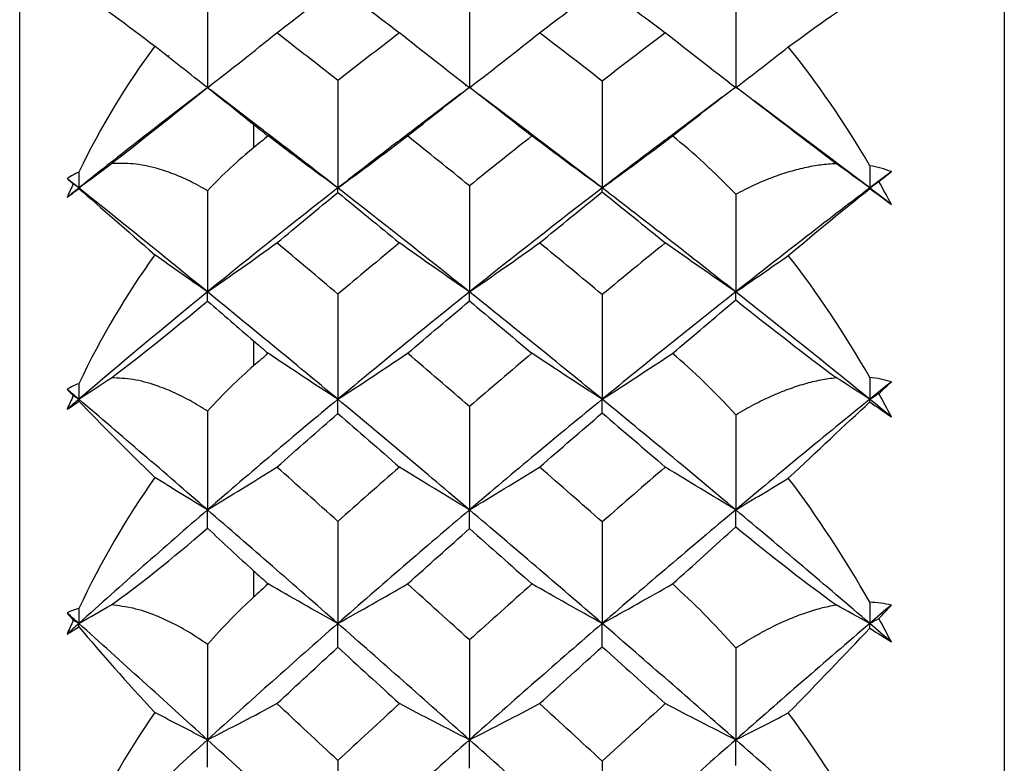
# Paper-space layout '_Right' of a CAD drawing. Units: millimetres. Extents: x -231 to 38, y -33 to 33.
# Drawn here: x -26 to -20, y 7 to 12 of the extents above; entities that cross this region are included whole.
import ezdxf

# ---------------------------------------------------------------- set-up
doc = ezdxf.new("R2010")
doc.units = ezdxf.units.MM

psp = doc.layouts.new('_Right')

# ---------------------------------------------------------------- linework, layer by layer
at = {"color": 7, "linetype": 'Continuous', "lineweight": 25}
for p, q in [((-26.3022, -16.9829), (-26.3022, 16.9829)), ((-20.4, 16.2), (-20.4, -16.2)), ((-25.4079, 11.6736), (-25.4119, 11.6666)), ((-25.1885, 11.4722), (-25.4711, 11.255)), ((-24.8642, 11.2429), (-25.1575, 11.4679)), ((-23.6263, 11.4911), (-23.6287, 11.4954)), ((-23.6548, 11.447), (-23.9523, 11.2208)), ((-23.2443, 11.2102), (-23.5489, 11.4411)), ((-22.0921, 11.4238), (-22.3898, 11.1991)), ((-21.6214, 11.1931), (-21.8995, 11.4026)), ((-22.8104, 10.88), (-23.2461, 11.2114)), ((-21.2063, 10.88), (-21.623, 11.1941))]:
    psp.add_line(p, q, dxfattribs=at)
at = {"color": 7, "linetype": 'Continuous', "lineweight": 25, "flags": 128}
for points in [[(-24.9, 11.2618), (-24.9, 11.2443), (-24.9, 11.2268), (-24.9, 11.2093), (-24.9, 11.1918), (-24.9, 11.1742), (-24.9, 11.1567), (-24.9, 11.1391), (-24.9, 11.1215)], [(-24.9, 9.9635), (-24.9, 9.9449), (-24.9, 9.9262), (-24.9, 9.9075), (-24.9, 9.8888), (-24.9, 9.87), (-24.9, 9.8513), (-24.9, 9.8325), (-24.9, 9.8138)], [(-24.9, 8.585), (-24.9, 8.5653), (-24.9, 8.5456), (-24.9, 8.5259), (-24.9, 8.5061), (-24.9, 8.4864), (-24.9, 8.4666), (-24.9, 8.4468), (-24.9, 8.427)]]:
    psp.add_lwpolyline(points, dxfattribs=at)
at = {"color": 7, "linetype": 'Continuous', "lineweight": 25}
for points in [[(-23.6057, 12.1281), (-23.6059, 11.912), (-23.606, 11.6963), (-23.606, 11.4811)], [(-25.9477, 12.0642), (-25.8146, 11.9739), (-25.661, 11.8605), (-25.4918, 11.7301)], [(-25.1759, 12.0981), (-25.1761, 11.8921), (-25.1762, 11.6864), (-25.1762, 11.4812)], [(-24.7602, 11.8101), (-24.6386, 11.9049), (-24.5168, 11.9986), (-24.3948, 12.0913)], [(-24.3948, 12.0913), (-24.2721, 11.9985), (-24.149, 11.9048), (-24.0256, 11.8101)], [(-23.1859, 11.8101), (-23.0609, 11.9056), (-22.9357, 12.0002), (-22.8102, 12.0939)], [(-22.8102, 12.0939), (-22.6844, 12.0003), (-22.5584, 11.9056), (-22.4322, 11.8101)], [(-22.0098, 12.0766), (-22.0099, 11.8776), (-22.0099, 11.6791), (-22.0099, 11.4811)], [(-21.6947, 11.7256), (-21.5213, 11.8538), (-21.3575, 11.9693), (-21.2063, 12.0678)], [(-25.1762, 11.4812), (-25.0366, 11.5899), (-24.8979, 11.6996), (-24.7602, 11.8101)], [(-24.3948, 11.5237), (-24.5168, 11.6199), (-24.6386, 11.7154), (-24.7602, 11.8101)], [(-24.0256, 11.8101), (-24.149, 11.7155), (-24.2721, 11.62), (-24.3948, 11.5237)], [(-23.606, 11.4811), (-23.7469, 11.5898), (-23.8868, 11.6995), (-24.0256, 11.8101)], [(-23.606, 11.4811), (-23.4649, 11.5899), (-23.3249, 11.6995), (-23.1859, 11.8101)], [(-22.8102, 11.521), (-22.9357, 11.6183), (-23.0609, 11.7147), (-23.1859, 11.8101)], [(-22.4322, 11.8101), (-22.5584, 11.7146), (-22.6844, 11.6182), (-22.8102, 11.521)], [(-22.0099, 11.4811), (-22.1518, 11.5898), (-22.2925, 11.6995), (-22.4322, 11.8101)], [(-25.4918, 11.7301), (-25.6611, 11.5039), (-25.8147, 11.2495), (-25.9477, 10.9752)], [(-25.1762, 11.4812), (-25.282, 11.5635), (-25.3872, 11.6465), (-25.4918, 11.7301)], [(-22.0099, 11.4811), (-21.9043, 11.5621), (-21.7992, 11.6436), (-21.6947, 11.7256)], [(-21.2063, 11.0138), (-21.3575, 11.273), (-21.5213, 11.5114), (-21.6947, 11.7256)], [(-24.3948, 11.5237), (-24.395, 11.3086), (-24.3951, 11.094), (-24.3951, 10.88)], [(-22.8102, 11.521), (-22.8103, 11.3067), (-22.8104, 11.0931), (-22.8104, 10.88)], [(-25.7525, 11.026), (-25.5867, 11.1549), (-25.3906, 11.3115), (-25.1759, 11.4823)], [(-25.1759, 11.4823), (-25.0833, 11.4088), (-24.9912, 11.335), (-24.9, 11.2618)], [(-23.9769, 11.1918), (-23.8535, 11.2905), (-23.7298, 11.3884), (-23.6057, 11.4855)], [(-23.6057, 11.4855), (-23.4813, 11.3885), (-23.3565, 11.2906), (-23.2315, 11.1918)], [(-22.389, 11.1918), (-22.264, 11.2902), (-22.1371, 11.3896), (-22.0098, 11.4875)], [(-22.0098, 11.4875), (-21.7884, 11.3174), (-21.5849, 11.1609), (-21.4084, 11.0277)], [(-24.9, 11.2618), (-24.871, 11.2385), (-24.8419, 11.2152), (-24.8128, 11.1918)], [(-24.8128, 11.1918), (-24.8419, 11.1684), (-24.871, 11.145), (-24.9, 11.1215)], [(-24.3951, 10.88), (-24.5354, 10.983), (-24.6746, 11.0869), (-24.8128, 11.1918)], [(-24.3951, 10.88), (-24.2547, 10.9831), (-24.1153, 11.087), (-23.9769, 11.1918)], [(-23.6057, 10.8931), (-23.7298, 10.9935), (-23.8535, 11.0931), (-23.9769, 11.1918)], [(-23.2315, 11.1918), (-23.3565, 11.093), (-23.4813, 10.9934), (-23.6057, 10.8931)], [(-22.8104, 10.88), (-22.9519, 10.983), (-23.0922, 11.0869), (-23.2315, 11.1918)], [(-22.8104, 10.88), (-22.6689, 10.983), (-22.5284, 11.087), (-22.389, 11.1918)], [(-22.0098, 10.8422), (-22.1371, 10.9759), (-22.264, 11.0924), (-22.389, 11.1918)], [(-24.9, 11.1215), (-24.9914, 11.0476), (-25.0837, 10.9617), (-25.1759, 10.8639)], [(-25.9477, 10.88), (-25.8824, 10.9285), (-25.8174, 10.9772), (-25.7525, 11.026)], [(-21.2063, 10.88), (-21.2739, 10.929), (-21.3413, 10.9783), (-21.4084, 11.0277)], [(-21.0771, 10.978), (-21.1189, 10.9935), (-21.162, 11.0055), (-21.2063, 11.0138)], [(-21.2063, 11.0138), (-21.2063, 10.9692), (-21.2063, 10.9246), (-21.2063, 10.88)], [(-25.9477, 10.9752), (-25.9719, 10.964), (-25.9954, 10.951), (-26.018, 10.9362)], [(-26.018, 10.9362), (-26.006, 10.926), (-25.9937, 10.9156), (-25.9811, 10.9049)], [(-25.9477, 10.88), (-25.9712, 10.8988), (-25.9946, 10.9175), (-26.018, 10.9362)], [(-25.9477, 10.9752), (-25.9477, 10.9434), (-25.9477, 10.9117), (-25.9477, 10.88)], [(-21.0771, 10.978), (-21.1202, 10.9454), (-21.1632, 10.9128), (-21.2063, 10.88)], [(-21.2063, 10.88), (-21.1882, 10.8931), (-21.1702, 10.9062), (-21.1522, 10.9193)], [(-21.1522, 10.9193), (-21.1266, 10.9394), (-21.1016, 10.959), (-21.0771, 10.978)], [(-21.0771, 10.7815), (-21.1016, 10.8278), (-21.1266, 10.8738), (-21.1522, 10.9193)], [(-25.9811, 10.9049), (-25.9937, 10.8779), (-26.006, 10.8508), (-26.018, 10.8237)], [(-25.9477, 10.88), (-25.9712, 10.8613), (-25.9946, 10.8425), (-26.018, 10.8237)], [(-26.018, 10.8237), (-25.9954, 10.8405), (-25.9719, 10.8581), (-25.9477, 10.8764)], [(-25.9477, 10.88), (-25.9588, 10.8883), (-25.97, 10.8966), (-25.9811, 10.9049)], [(-25.9477, 10.8764), (-25.9477, 10.8777), (-25.9477, 10.8789), (-25.9477, 10.88)], [(-25.1762, 10.257), (-25.4353, 10.4684), (-25.6926, 10.6762), (-25.9477, 10.88)], [(-25.9477, 10.8764), (-25.8146, 10.7627), (-25.661, 10.6281), (-25.4918, 10.4794)], [(-24.3951, 10.88), (-24.6573, 10.6756), (-24.9178, 10.4679), (-25.1762, 10.257)], [(-25.1759, 10.8639), (-25.1761, 10.661), (-25.1762, 10.4587), (-25.1762, 10.257)], [(-24.3948, 10.8534), (-24.395, 10.8647), (-24.3951, 10.8736), (-24.3951, 10.88)], [(-23.606, 10.257), (-23.8705, 10.4684), (-24.1337, 10.6762), (-24.3951, 10.88)], [(-23.6057, 10.8931), (-23.6059, 10.6804), (-23.606, 10.4683), (-23.606, 10.257)], [(-22.8104, 10.88), (-23.0766, 10.6759), (-23.3419, 10.4681), (-23.606, 10.257)], [(-22.8102, 10.8563), (-22.8103, 10.8665), (-22.8104, 10.8745), (-22.8104, 10.88)], [(-22.0099, 10.257), (-22.2776, 10.4684), (-22.5446, 10.6761), (-22.8104, 10.88)], [(-21.2063, 10.88), (-21.4746, 10.6759), (-21.7426, 10.4681), (-22.0099, 10.257)], [(-21.6947, 10.4754), (-21.5213, 10.6209), (-21.3575, 10.7561), (-21.2063, 10.8765)], [(-21.2063, 10.8765), (-21.2063, 10.8778), (-21.2063, 10.8789), (-21.2063, 10.88)], [(-21.0771, 10.7815), (-21.1202, 10.8144), (-21.1632, 10.8473), (-21.2063, 10.88)], [(-21.2063, 10.8765), (-21.162, 10.8437), (-21.1189, 10.812), (-21.0771, 10.7815)], [(-24.7602, 10.5509), (-24.6386, 10.6527), (-24.5168, 10.7535), (-24.3948, 10.8534)], [(-24.3948, 10.8534), (-24.2721, 10.7534), (-24.149, 10.6526), (-24.0256, 10.5509)], [(-23.1859, 10.5509), (-23.0609, 10.6535), (-22.9357, 10.7553), (-22.8102, 10.8563)], [(-22.8102, 10.8563), (-22.6844, 10.7553), (-22.5584, 10.6535), (-22.4322, 10.5509)], [(-22.0098, 10.8422), (-22.0099, 10.6465), (-22.0099, 10.4514), (-22.0099, 10.257)], [(-25.1762, 10.257), (-25.0366, 10.3541), (-24.8979, 10.4521), (-24.7602, 10.5509)], [(-24.3948, 10.2437), (-24.5168, 10.3467), (-24.6386, 10.4491), (-24.7602, 10.5509)], [(-24.0256, 10.5509), (-24.149, 10.4492), (-24.2721, 10.3468), (-24.3948, 10.2437)], [(-23.606, 10.257), (-23.7469, 10.3541), (-23.8868, 10.452), (-24.0256, 10.5509)], [(-23.606, 10.257), (-23.4649, 10.3541), (-23.3249, 10.4521), (-23.1859, 10.5509)], [(-22.8102, 10.2408), (-22.9357, 10.345), (-23.0609, 10.4483), (-23.1859, 10.5509)], [(-22.4322, 10.5509), (-22.5584, 10.4483), (-22.6844, 10.3449), (-22.8102, 10.2408)], [(-22.0099, 10.257), (-22.1518, 10.3541), (-22.2925, 10.4521), (-22.4322, 10.5509)], [(-25.4918, 10.4794), (-25.6611, 10.2451), (-25.8147, 9.9845), (-25.9477, 9.7065)], [(-25.1762, 10.257), (-25.282, 10.3306), (-25.3872, 10.4047), (-25.4918, 10.4794)], [(-22.0099, 10.257), (-21.9043, 10.3293), (-21.7992, 10.4021), (-21.6947, 10.4754)], [(-21.2063, 9.7442), (-21.3575, 10.0081), (-21.5213, 10.2531), (-21.6947, 10.4754)], [(-25.1762, 10.257), (-25.4353, 10.0456), (-25.6926, 9.8309), (-25.9477, 9.6133)], [(-25.1759, 10.2023), (-25.1761, 10.2228), (-25.1762, 10.241), (-25.1762, 10.257)], [(-24.3951, 9.6133), (-24.6573, 9.8315), (-24.9178, 10.0461), (-25.1762, 10.257)], [(-23.606, 10.257), (-23.8705, 10.0456), (-24.1337, 9.8309), (-24.3951, 9.6133)], [(-24.3948, 10.2437), (-24.395, 10.0328), (-24.3951, 9.8227), (-24.3951, 9.6133)], [(-23.6057, 10.2027), (-23.6059, 10.2232), (-23.606, 10.2413), (-23.606, 10.257)], [(-22.8104, 9.6133), (-23.0766, 9.8312), (-23.3419, 10.0459), (-23.606, 10.257)], [(-22.0099, 10.257), (-22.2776, 10.0456), (-22.5446, 9.831), (-22.8104, 9.6133)], [(-22.8102, 10.2408), (-22.8103, 10.0308), (-22.8104, 9.8216), (-22.8104, 9.6133)], [(-22.0098, 10.2094), (-22.0099, 10.2273), (-22.0099, 10.2431), (-22.0099, 10.257)], [(-21.2063, 9.6133), (-21.4746, 9.8312), (-21.7426, 10.0459), (-22.0099, 10.257)], [(-25.7525, 9.7423), (-25.5867, 9.8668), (-25.3906, 10.0241), (-25.1759, 10.2023)], [(-25.1759, 10.2023), (-25.0833, 10.1216), (-24.9912, 10.0417), (-24.9, 9.9635)], [(-23.9769, 9.8888), (-23.8535, 9.9941), (-23.7298, 10.0988), (-23.6057, 10.2027)], [(-23.6057, 10.2027), (-23.4813, 10.0989), (-23.3565, 9.9942), (-23.2315, 9.8888)], [(-22.389, 9.8887), (-22.264, 9.9939), (-22.1371, 10.1016), (-22.0098, 10.2094)], [(-22.0098, 10.2094), (-21.7884, 10.0324), (-21.5849, 9.8744), (-21.4084, 9.7438)], [(-24.9, 9.9635), (-24.871, 9.9386), (-24.8419, 9.9137), (-24.8128, 9.8888)], [(-24.8128, 9.8888), (-24.8419, 9.8638), (-24.871, 9.8388), (-24.9, 9.8138)], [(-24.3951, 9.6133), (-24.5354, 9.7043), (-24.6746, 9.7961), (-24.8128, 9.8888)], [(-24.3951, 9.6133), (-24.2547, 9.7043), (-24.1153, 9.7962), (-23.9769, 9.8888)], [(-23.6057, 9.5704), (-23.7298, 9.6773), (-23.8535, 9.7834), (-23.9769, 9.8888)], [(-23.2315, 9.8888), (-23.3565, 9.7833), (-23.4813, 9.6772), (-23.6057, 9.5704)], [(-22.8104, 9.6133), (-22.9519, 9.7043), (-23.0922, 9.7961), (-23.2315, 9.8888)], [(-22.8104, 9.6133), (-22.6689, 9.7043), (-22.5284, 9.7961), (-22.389, 9.8887)], [(-22.0098, 9.5206), (-22.1371, 9.66), (-22.264, 9.7828), (-22.389, 9.8887)], [(-24.9, 9.8138), (-24.9914, 9.735), (-25.0837, 9.6443), (-25.1759, 9.5422)], [(-25.9477, 9.6133), (-25.8824, 9.6561), (-25.8174, 9.6992), (-25.7525, 9.7423)], [(-21.2063, 9.6133), (-21.2739, 9.6566), (-21.3413, 9.7001), (-21.4084, 9.7438)], [(-21.0771, 9.7179), (-21.1189, 9.7303), (-21.162, 9.739), (-21.2063, 9.7442)], [(-21.2063, 9.7442), (-21.2063, 9.7005), (-21.2063, 9.6569), (-21.2063, 9.6133)], [(-25.9477, 9.7065), (-25.9719, 9.6972), (-25.9954, 9.6861), (-26.018, 9.6733)], [(-25.9477, 9.7065), (-25.9477, 9.6754), (-25.9477, 9.6443), (-25.9477, 9.6133)], [(-21.0771, 9.7179), (-21.1202, 9.6831), (-21.1632, 9.6483), (-21.2063, 9.6133)], [(-21.1522, 9.648), (-21.1266, 9.6718), (-21.1016, 9.6951), (-21.0771, 9.7179)], [(-26.018, 9.6733), (-26.006, 9.6608), (-25.9937, 9.6482), (-25.9811, 9.6353)], [(-25.9477, 9.6133), (-25.9712, 9.6333), (-25.9946, 9.6533), (-26.018, 9.6733)], [(-25.9811, 9.6353), (-25.9937, 9.608), (-26.006, 9.5806), (-26.018, 9.5532)], [(-25.9477, 9.6133), (-25.9588, 9.6206), (-25.97, 9.6279), (-25.9811, 9.6353)], [(-21.2063, 9.6133), (-21.1882, 9.6248), (-21.1702, 9.6364), (-21.1522, 9.648)], [(-21.0771, 9.5082), (-21.1016, 9.5551), (-21.1266, 9.6017), (-21.1522, 9.648)], [(-25.9477, 9.6133), (-25.9712, 9.5933), (-25.9946, 9.5732), (-26.018, 9.5532)], [(-26.018, 9.5532), (-25.9954, 9.5682), (-25.9719, 9.5842), (-25.9477, 9.601)], [(-25.9477, 9.601), (-25.9477, 9.6052), (-25.9477, 9.6093), (-25.9477, 9.6133)], [(-25.1762, 8.9503), (-25.4353, 9.1746), (-25.6926, 9.3957), (-25.9477, 9.6133)], [(-25.9477, 9.601), (-25.8146, 9.4649), (-25.661, 9.3102), (-25.4918, 9.1443)], [(-24.3951, 9.6133), (-24.6573, 9.3951), (-24.9178, 9.174), (-25.1762, 8.9503)], [(-24.3948, 9.5282), (-24.395, 9.559), (-24.3951, 9.5874), (-24.3951, 9.6133)], [(-23.606, 8.9503), (-23.8705, 9.1746), (-24.1337, 9.3957), (-24.3951, 9.6133)], [(-22.8104, 9.6133), (-23.0766, 9.3954), (-23.3419, 9.1742), (-23.606, 8.9503)], [(-23.6057, 9.5704), (-23.6059, 9.3628), (-23.606, 9.1561), (-23.606, 8.9503)], [(-22.8102, 9.5312), (-22.8103, 9.5609), (-22.8104, 9.5883), (-22.8104, 9.6133)], [(-22.0099, 8.9503), (-22.2776, 9.1746), (-22.5446, 9.3957), (-22.8104, 9.6133)], [(-21.2063, 9.6133), (-21.4746, 9.3954), (-21.7426, 9.1743), (-22.0099, 8.9503)], [(-21.6947, 9.1408), (-21.5213, 9.3024), (-21.3575, 9.4563), (-21.2063, 9.5975)], [(-21.2063, 9.5975), (-21.2063, 9.6029), (-21.2063, 9.6082), (-21.2063, 9.6133)], [(-21.0771, 9.5082), (-21.1202, 9.5433), (-21.1632, 9.5784), (-21.2063, 9.6133)], [(-21.2063, 9.5975), (-21.162, 9.5663), (-21.1189, 9.5365), (-21.0771, 9.5082)], [(-25.1759, 9.5422), (-25.1761, 9.3441), (-25.1762, 9.1468), (-25.1762, 8.9503)], [(-24.7602, 9.2067), (-24.6386, 9.3147), (-24.5168, 9.4219), (-24.3948, 9.5282)], [(-24.3948, 9.5282), (-24.2721, 9.4218), (-24.149, 9.3146), (-24.0256, 9.2067)], [(-23.1859, 9.2067), (-23.0609, 9.3155), (-22.9357, 9.4237), (-22.8102, 9.5312)], [(-22.8102, 9.5312), (-22.6844, 9.4238), (-22.5584, 9.3156), (-22.4322, 9.2067)], [(-22.0098, 9.5206), (-22.0099, 9.3297), (-22.0099, 9.1395), (-22.0099, 8.9503)], [(-25.1762, 8.9503), (-25.0366, 9.035), (-24.8979, 9.1205), (-24.7602, 9.2067)], [(-24.3948, 8.8812), (-24.5168, 8.9902), (-24.6386, 9.0987), (-24.7602, 9.2067)], [(-24.0256, 9.2067), (-24.149, 9.0988), (-24.2721, 8.9903), (-24.3948, 8.8812)], [(-23.606, 8.9503), (-23.7469, 9.035), (-23.8868, 9.1205), (-24.0256, 9.2067)], [(-23.606, 8.9503), (-23.4649, 9.035), (-23.3249, 9.1205), (-23.1859, 9.2067)], [(-22.8102, 8.8781), (-22.9357, 8.9884), (-23.0609, 9.0979), (-23.1859, 9.2067)], [(-22.4322, 9.2067), (-22.5584, 9.0978), (-22.6844, 8.9883), (-22.8102, 8.8781)], [(-22.0099, 8.9503), (-22.1518, 9.035), (-22.2925, 9.1205), (-22.4322, 9.2067)], [(-25.4918, 9.1443), (-25.6611, 8.9038), (-25.8147, 8.6392), (-25.9477, 8.3596)], [(-25.1762, 8.9503), (-25.282, 9.0145), (-25.3872, 9.0792), (-25.4918, 9.1443)], [(-22.0099, 8.9503), (-21.9043, 9.0134), (-21.7992, 9.0769), (-21.6947, 9.1408)], [(-21.2063, 8.396), (-21.3575, 8.6626), (-21.5213, 8.9122), (-21.6947, 9.1408)], [(-25.1762, 8.9503), (-25.4353, 8.726), (-25.6926, 8.4987), (-25.9477, 8.2692)], [(-25.1759, 8.8402), (-25.1761, 8.8791), (-25.1762, 8.9158), (-25.1762, 8.9503)], [(-24.3951, 8.2692), (-24.6573, 8.4994), (-24.9178, 8.7265), (-25.1762, 8.9503)], [(-23.606, 8.9503), (-23.8705, 8.726), (-24.1337, 8.4988), (-24.3951, 8.2692)], [(-23.6057, 8.8378), (-23.6059, 8.8777), (-23.606, 8.9152), (-23.606, 8.9503)], [(-22.8104, 8.2692), (-23.0766, 8.4991), (-23.3419, 8.7263), (-23.606, 8.9503)], [(-22.0099, 8.9503), (-22.2776, 8.726), (-22.5446, 8.4988), (-22.8104, 8.2692)], [(-22.0098, 8.8491), (-22.0099, 8.8848), (-22.0099, 8.9185), (-22.0099, 8.9503)], [(-21.2063, 8.2692), (-21.4746, 8.4991), (-21.7426, 8.7263), (-22.0099, 8.9503)], [(-24.3948, 8.8812), (-24.395, 8.6762), (-24.3951, 8.4722), (-24.3951, 8.2692)], [(-22.8102, 8.8781), (-22.8103, 8.6741), (-22.8104, 8.4711), (-22.8104, 8.2692)], [(-25.7525, 8.3802), (-25.5867, 8.4992), (-25.3906, 8.656), (-25.1759, 8.8402)], [(-25.1759, 8.8402), (-25.0833, 8.7529), (-24.9912, 8.6676), (-24.9, 8.585)], [(-23.9769, 8.5061), (-23.8535, 8.6173), (-23.7298, 8.7279), (-23.6057, 8.8378)], [(-23.6057, 8.8378), (-23.4813, 8.7279), (-23.3565, 8.6174), (-23.2315, 8.5061)], [(-22.389, 8.5061), (-22.264, 8.6172), (-22.1371, 8.7323), (-22.0098, 8.8491)], [(-22.0098, 8.8491), (-21.7884, 8.6666), (-21.5849, 8.5084), (-21.4084, 8.3814)], [(-24.9, 8.585), (-24.871, 8.5588), (-24.8419, 8.5325), (-24.8128, 8.5061)], [(-24.8128, 8.5061), (-24.8419, 8.4798), (-24.871, 8.4534), (-24.9, 8.427)], [(-24.3951, 8.2692), (-24.5354, 8.3474), (-24.6746, 8.4264), (-24.8128, 8.5061)], [(-24.3951, 8.2692), (-24.2547, 8.3475), (-24.1153, 8.4265), (-23.9769, 8.5061)], [(-23.6057, 8.1706), (-23.7298, 8.2831), (-23.8535, 8.395), (-23.9769, 8.5061)], [(-23.2315, 8.5061), (-23.3565, 8.3949), (-23.4813, 8.283), (-23.6057, 8.1706)], [(-22.8104, 8.2692), (-22.9519, 8.3475), (-23.0922, 8.4264), (-23.2315, 8.5061)], [(-22.8104, 8.2692), (-22.6689, 8.3475), (-22.5284, 8.4265), (-22.389, 8.5061)], [(-22.0098, 8.1223), (-22.1371, 8.2663), (-22.264, 8.3944), (-22.389, 8.5061)], [(-24.9, 8.427), (-24.9914, 8.3439), (-25.0837, 8.2493), (-25.1759, 8.1437)], [(-21.2063, 8.2692), (-21.2739, 8.3064), (-21.3413, 8.3439), (-21.4084, 8.3814)], [(-21.0771, 8.3796), (-21.1189, 8.3887), (-21.162, 8.3942), (-21.2063, 8.396)], [(-21.2063, 8.396), (-21.2063, 8.3537), (-21.2063, 8.3114), (-21.2063, 8.2692)], [(-25.9477, 8.3596), (-25.9719, 8.3524), (-25.9954, 8.3433), (-26.018, 8.3325)], [(-26.018, 8.3325), (-26.006, 8.3179), (-25.9937, 8.3031), (-25.9811, 8.2881)], [(-25.9477, 8.2692), (-25.9712, 8.2903), (-25.9946, 8.3114), (-26.018, 8.3325)], [(-25.9477, 8.2692), (-25.8824, 8.306), (-25.8174, 8.343), (-25.7525, 8.3802)], [(-25.9477, 8.3596), (-25.9477, 8.3294), (-25.9477, 8.2993), (-25.9477, 8.2692)], [(-21.0771, 8.3796), (-21.1202, 8.3429), (-21.1632, 8.3061), (-21.2063, 8.2692)], [(-21.1522, 8.299), (-21.1266, 8.3264), (-21.1016, 8.3532), (-21.0771, 8.3796)], [(-25.9811, 8.2881), (-25.9937, 8.2607), (-26.006, 8.2332), (-26.018, 8.2057)], [(-25.9477, 8.2692), (-25.9712, 8.2481), (-25.9946, 8.2269), (-26.018, 8.2057)], [(-25.9477, 8.2692), (-25.9588, 8.2755), (-25.97, 8.2818), (-25.9811, 8.2881)], [(-25.9477, 8.2483), (-25.9477, 8.2553), (-25.9477, 8.2623), (-25.9477, 8.2692)], [(-25.1762, 7.5715), (-25.4353, 7.8069), (-25.6926, 8.0396), (-25.9477, 8.2692)], [(-24.3951, 8.2692), (-24.6573, 8.039), (-24.9178, 7.8063), (-25.1762, 7.5715)], [(-24.3948, 8.1262), (-24.395, 8.1763), (-24.3951, 8.224), (-24.3951, 8.2692)], [(-23.606, 7.5715), (-23.8705, 7.8069), (-24.1337, 8.0396), (-24.3951, 8.2692)], [(-22.8104, 8.2692), (-23.0766, 8.0393), (-23.3419, 7.8065), (-23.606, 7.5715)], [(-22.8102, 8.1294), (-22.8103, 8.1784), (-22.8104, 8.225), (-22.8104, 8.2692)], [(-22.0099, 7.5715), (-22.2776, 7.8069), (-22.5446, 8.0396), (-22.8104, 8.2692)], [(-21.2063, 8.2692), (-21.4746, 8.0392), (-21.7426, 7.8066), (-22.0099, 7.5715)], [(-21.2063, 8.2692), (-21.1882, 8.2791), (-21.1702, 8.2891), (-21.1522, 8.299)], [(-21.2063, 8.2413), (-21.2063, 8.2507), (-21.2063, 8.26), (-21.2063, 8.2692)], [(-21.0771, 8.1583), (-21.1202, 8.1954), (-21.1632, 8.2323), (-21.2063, 8.2692)], [(-21.0771, 8.1583), (-21.1016, 8.2055), (-21.1266, 8.2524), (-21.1522, 8.299)], [(-26.018, 8.2057), (-25.9954, 8.2189), (-25.9719, 8.2332), (-25.9477, 8.2483)], [(-25.9477, 8.2483), (-25.8146, 8.0908), (-25.661, 7.9173), (-25.4918, 7.7356)], [(-21.6947, 7.7327), (-21.5213, 7.9091), (-21.3575, 8.0803), (-21.2063, 8.2413)], [(-21.2063, 8.2413), (-21.162, 8.2119), (-21.1189, 8.1842), (-21.0771, 8.1583)], [(-23.6057, 8.1706), (-23.6059, 7.9698), (-23.606, 7.7701), (-23.606, 7.5715)], [(-25.1759, 8.1437), (-25.1761, 7.952), (-25.1762, 7.7613), (-25.1762, 7.5715)], [(-24.7602, 7.7884), (-24.6386, 7.9017), (-24.5168, 8.0143), (-24.3948, 8.1262)], [(-24.3948, 8.1262), (-24.2721, 8.0142), (-24.149, 7.9016), (-24.0256, 7.7884)], [(-23.1859, 7.7884), (-23.0609, 7.9026), (-22.9357, 8.0163), (-22.8102, 8.1294)], [(-22.8102, 8.1294), (-22.6844, 8.0164), (-22.5584, 7.9027), (-22.4322, 7.7884)], [(-22.0098, 8.1223), (-22.0099, 7.9377), (-22.0099, 7.7541), (-22.0099, 7.5715)], [(-25.4918, 7.7356), (-25.6611, 7.4908), (-25.8147, 7.2242), (-25.9477, 6.9454)], [(-25.1762, 7.5715), (-25.282, 7.6258), (-25.3872, 7.6805), (-25.4918, 7.7356)], [(-25.1762, 7.5715), (-25.0366, 7.6432), (-24.8979, 7.7155), (-24.7602, 7.7884)], [(-24.3948, 7.4472), (-24.5168, 7.5613), (-24.6386, 7.6751), (-24.7602, 7.7884)], [(-24.0256, 7.7884), (-24.149, 7.6752), (-24.2721, 7.5614), (-24.3948, 7.4472)], [(-23.606, 7.5715), (-23.7469, 7.6431), (-23.8868, 7.7154), (-24.0256, 7.7884)], [(-23.606, 7.5715), (-23.4649, 7.6432), (-23.3249, 7.7155), (-23.1859, 7.7884)], [(-22.8102, 7.4439), (-22.9357, 7.5594), (-23.0609, 7.6742), (-23.1859, 7.7884)], [(-22.4322, 7.7884), (-22.5584, 7.6741), (-22.6844, 7.5593), (-22.8102, 7.4439)], [(-22.0099, 7.5715), (-22.1518, 7.6431), (-22.2925, 7.7155), (-22.4322, 7.7884)], [(-22.0099, 7.5715), (-21.9043, 7.6248), (-21.7992, 7.6786), (-21.6947, 7.7327)], [(-21.2063, 6.9803), (-21.3575, 7.2473), (-21.5213, 7.4995), (-21.6947, 7.7327)], [(-25.1762, 7.5715), (-25.4353, 7.3361), (-25.6926, 7.0982), (-25.9477, 6.8585)], [(-25.1759, 7.4069), (-25.1761, 7.464), (-25.1762, 7.5189), (-25.1762, 7.5715)], [(-24.3951, 6.8585), (-24.6573, 7.0989), (-24.9178, 7.3366), (-25.1762, 7.5715)], [(-23.606, 7.5715), (-23.8705, 7.336), (-24.1337, 7.0982), (-24.3951, 6.8585)], [(-23.6057, 7.4018), (-23.6059, 7.4608), (-23.606, 7.5173), (-23.606, 7.5715)], [(-22.8104, 6.8585), (-23.0766, 7.0986), (-23.3419, 7.3364), (-23.606, 7.5715)], [(-22.0099, 7.5715), (-22.2776, 7.3361), (-22.5446, 7.0983), (-22.8104, 6.8585)], [(-22.0098, 7.4175), (-22.0099, 7.4708), (-22.0099, 7.5221), (-22.0099, 7.5715)], [(-21.2063, 6.8585), (-21.4746, 7.0986), (-21.7426, 7.3364), (-22.0099, 7.5715)], [(-24.3948, 7.4472), (-24.395, 7.2498), (-24.3951, 7.0536), (-24.3951, 6.8585)], [(-22.8102, 7.4439), (-22.8103, 7.2476), (-22.8104, 7.0524), (-22.8104, 6.8585)]]:
    psp.add_open_spline(points, degree=3, dxfattribs=at)
for points, knots in [([(-25.4694, 11.2553), (-25.5162, 11.2193), (-25.6761, 11.0966), (-25.8352, 10.9697), (-25.9477, 10.88)], [0, 0, 0, 0, 0.292749, 1, 1, 1, 1]), ([(-24.3951, 10.88), (-24.5416, 10.9941), (-24.6988, 11.1165), (-24.8553, 11.236), (-24.866, 11.2441)], [0, 0, 0, 0, 0.931776, 1, 1, 1, 1]), ([(-23.9505, 11.2214), (-23.9833, 11.1967), (-24.1319, 11.085), (-24.2799, 10.9698), (-24.3951, 10.88)], [0, 0, 0, 0, 0.22121, 1, 1, 1, 1]), ([(-22.3881, 11.1999), (-22.4117, 11.1823), (-22.5526, 11.0777), (-22.6933, 10.9698), (-22.8104, 10.88)], [0, 0, 0, 0, 0.167562, 1, 1, 1, 1]), ([(-25.1759, 10.8639), (-25.2108, 10.8834), (-25.2792, 10.9217), (-25.3826, 10.9664), (-25.4965, 11.0038), (-25.6204, 11.0294), (-25.7093, 11.0271), (-25.7525, 11.026)], [0, 0, 0, 0, 0.187629, 0.36777, 0.541488, 0.77686, 1, 1, 1, 1]), ([(-22.0098, 10.8422), (-21.974, 10.8609), (-21.9039, 10.8976), (-21.7986, 10.9421), (-21.6964, 10.9776), (-21.5973, 11.0036), (-21.5015, 11.0212), (-21.439, 11.0256), (-21.4084, 11.0277)], [0, 0, 0, 0, 0.183667, 0.360122, 0.529642, 0.692546, 0.849197, 1, 1, 1, 1]), ([(-25.1759, 9.5422), (-25.2108, 9.5638), (-25.2792, 9.6061), (-25.3826, 9.6573), (-25.4965, 9.7021), (-25.6204, 9.7361), (-25.7093, 9.7403), (-25.7525, 9.7423)], [0, 0, 0, 0, 0.187629, 0.36777, 0.541488, 0.77686, 1, 1, 1, 1]), ([(-22.0098, 9.5206), (-21.974, 9.5413), (-21.9039, 9.5821), (-21.7986, 9.6329), (-21.6964, 9.6748), (-21.5973, 9.7071), (-21.5015, 9.731), (-21.439, 9.7396), (-21.4084, 9.7438)], [0, 0, 0, 0, 0.183667, 0.360122, 0.529642, 0.692546, 0.849197, 1, 1, 1, 1]), ([(-22.0098, 8.1223), (-21.974, 8.1449), (-21.9039, 8.1894), (-21.7986, 8.2462), (-21.6964, 8.294), (-21.5973, 8.3324), (-21.5015, 8.3624), (-21.439, 8.3752), (-21.4084, 8.3814)], [0, 0, 0, 0, 0.183667, 0.360122, 0.529642, 0.692546, 0.849197, 1, 1, 1, 1]), ([(-25.1759, 8.1437), (-25.2108, 8.1672), (-25.2792, 8.2132), (-25.3826, 8.2705), (-25.4965, 8.3223), (-25.6204, 8.3645), (-25.7093, 8.375), (-25.7525, 8.3802)], [0, 0, 0, 0, 0.1876291, 0.3677696, 0.5414876, 0.7768604, 1, 1, 1, 1])]:
    psp.add_open_spline(points, degree=3, knots=knots, dxfattribs=at)

doc.saveas('drawing.dxf')
